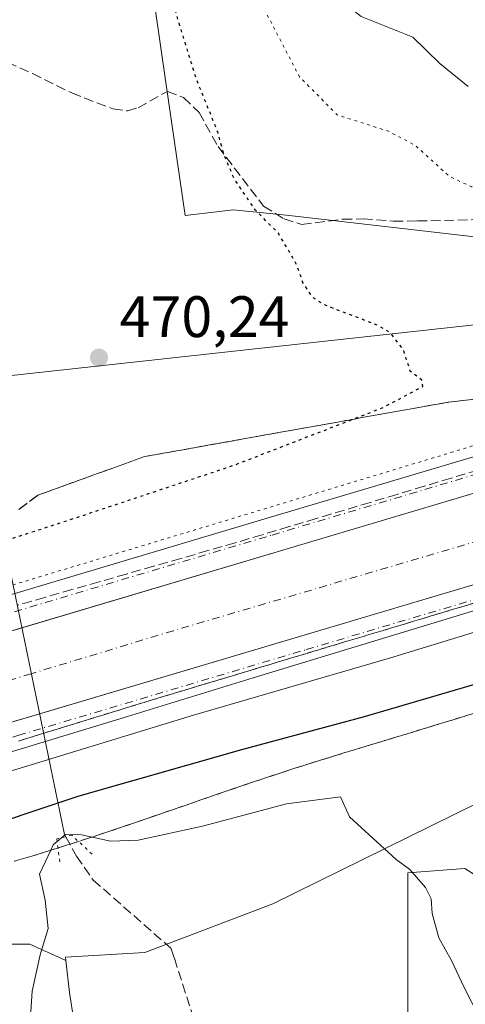
# Model space of a CAD drawing. Units: metres. Extents: x 614652 to 618114, y 4706244 to 4708614.
# Drawn here: x 615264 to 615341, y 4706878 to 4707047 of the extents above; entities that cross this region are included whole.
import ezdxf

# ---------------------------------------------------------------- set-up
doc = ezdxf.new("R2010")
doc.units = ezdxf.units.M
doc.header["$MEASUREMENT"] = 0
for name, pattern in [('DGN Style 3', [2.307223458686699, 1.648016756204785, -0.6592067024819142]), ('DGN Style 4', [2.6384748266838614, 1.318413404963828, -0.6592067024819142, 0.001648016756204785, -0.6592067024819142]), ('DGN Style 5', [1.1536117293433497, 0.4944050268614355, -0.6592067024819142])]:
    doc.linetypes.add(name, pattern=pattern)
for name, color, linetype, lineweight in [('Comarca CxS', 21, 'Continuous', 0), ('Comunidad Autónoma CxS', 142, 'Continuous', 0), ('Corriente artificial Cxs', 4, 'Continuous', 13), ('Corriente artificial eje', 142, 'DGN Style 4', 0), ('Corriente artificial lineal', 4, 'DGN Style 3', 13), ('Corriente natural lineal', 142, 'Continuous', 13), ('Cultivos herbáceos CxS', 92, 'Continuous', 0), ('Cultivos leñosos CxS', 92, 'Continuous', 0), ('Curva de nivel maestra', 30, 'Continuous', 30), ('Curva de nivel maestra depresión', 30, 'DGN Style 5', 30), ('Curva de nivel normal', 30, 'Continuous', 0), ('Curva de nivel normal depresión', 30, 'DGN Style 5', 0), ('Matorral CxS', 135, 'Continuous', 0), ('Municipio CxS', 4, 'Continuous', 0), ('Núcleo urbano CxS', 7, 'Continuous', 0), ('Pista pavimentada Cxs', 135, 'Continuous', 0), ('Pista pavimentada eje', 135, 'DGN Style 4', 0), ('Provincia CxS', 1, 'Continuous', 0), ('Puente lineal', 2, 'DGN Style 5', 0), ('Punto de cota en terreno', 7, 'Continuous', 0), ('Rótulo de punto de cota en terreno', 7, 'Continuous', 0), ('Senda', 7, 'DGN Style 3', 0), ('Suelo desnudo CxS', 253, 'Continuous', 0), ('Talud superficial', 30, 'DGN Style 3', 0)]:
    doc.layers.add(name, color=color, linetype=linetype, lineweight=lineweight)
doc.styles.add('Style-Arial', font='txt')

# ---------------------------------------------------------------- blocks, each defined once
blk = doc.blocks.new('*U7')
at = {"layer": 'Matorral CxS', "color": 135, "linetype": 'Continuous', "lineweight": 0}
blk.add_polyline3d([(615580.8076999999, 4707146.573899999, 487.1022999999987), (615559.9524999997, 4707120.490900001, 487.692200000005), (615526.0632999997, 4707090.496900001, 489.2704999999987), (615475.2301000003, 4707057.894500001, 487.9594999999972), (615427.0038999999, 4707038.3325, 485.7547999999952), (615398.3293000003, 4707034.4209, 484.9689999999973), (615372.2600999996, 4707020.0757, 481.5590999999986), (615345.9351000005, 4707008.931100001, 478.0326999999961), (615310.1753000002, 4707013.0393, 476.3108000000066), (615302.2008999997, 4707013.8069, 474.5825000000041), (615301.1042999999, 4707013.9123, 474.2459999999992), (615292.7912999997, 4707012.9663, 471.7053000000015), (615289.4972999999, 4707035.765699999, 474.3686000000016), (615281.1255000001, 4707093.7049, 475.1131000000024), (615284.1429000003, 4707117.990900001, 476.3368000000046), (615283.3683000002, 4707160.6139, 477.6223999999929), (615281.7267000005, 4707189.715299999, 478.6450000000041), (615280.2861000003, 4707215.2553, 479.0437999999995), (615272.2389000002, 4707265.9165, 479.4510000000009), (615280.2203000003, 4707294.1845, 480.6775999999954), (615291.4578999998, 4707317.434699999, 481.4829000000027), (615317.4808999998, 4707363.356899999, 482.7271999999939)], dxfattribs=at)
blk = doc.blocks.new('5PATER')
at = {"layer": 'Núcleo urbano CxS', "linetype": 'Continuous', "lineweight": 0}
h = blk.add_hatch(color=51, dxfattribs=at)
edge = h.paths.add_edge_path()
edge.add_ellipse((0, 0), major_axis=(-0.1095731443231308, -0.1110710700762829), ratio=0.9994222409660322, start_angle=0, end_angle=360)

msp = doc.modelspace()

# ---------------------------------------------------------------- linework, layer by layer
at = {"layer": 'Comarca CxS', "color": 21, "linetype": 'Continuous', "lineweight": 0}
msp.add_3dface([(618113.8400008846, 4706300.79998292), (614690.20000086, 4706243.559982919), (614652.1300008604, 4708556.849982895), (618074.6300008851, 4708614.099982894)], dxfattribs=at)
at = {"layer": 'Comunidad Autónoma CxS', "color": 142, "linetype": 'Continuous', "lineweight": 0}
msp.add_3dface([(618113.8400008846, 4706300.79998292), (614690.20000086, 4706243.559982919), (614652.1300008604, 4708556.849982895), (618074.6300008851, 4708614.099982894)], dxfattribs=at)
at = {"layer": 'Corriente artificial Cxs', "color": 4, "linetype": 'Continuous', "lineweight": 13}
for points in [[(615119.3277000004, 4706898.8453, 480.9416000000056), (615150.4545, 4706907.683499999, 481.2397999999957), (615184.1095000004, 4706917.949300001, 481.0247999999993), (615212.4677999998, 4706926.681600001, 481.0237999999954), (615218.8229, 4706928.638499999, 481.1521000000066), (615259.1454999996, 4706940.5977, 480.8396999999969), (615261.7580000004, 4706941.375299999, 480.8867000000028), (615308.5696999999, 4706955.308499999, 480.7213999999949), (615365.7520000003, 4706972.3202, 481.1861000000063), (615370.5307999998, 4706973.741900001, 481.0353999999934), (615393.2367000004, 4706980.496900001, 480.7807999999932), (615401.0559, 4706982.8682, 480.9615999999951), (615415.9327999996, 4706987.379699999, 481.0547999999981), (615450.8578000005, 4706997.971100001, 481.0280999999959), (615477.6917000003, 4707006.108700001, 480.9431999999942), (615519.8135000002, 4707018.4913, 480.9670000000042), (615585.2187000001, 4707038.176300001, 480.9262000000017)], [(615119.3277000004, 4706898.8453, 480.9416000000056), (615150.4545, 4706907.683499999, 481.2397999999957), (615184.1095000004, 4706917.949300001, 481.0247999999993), (615212.4677999998, 4706926.681600001, 481.0237999999954), (615218.8229, 4706928.638499999, 481.1521000000066), (615259.1454999996, 4706940.5977, 480.8396999999969), (615261.7580000004, 4706941.375299999, 480.8867000000028), (615308.5696999999, 4706955.308499999, 480.7213999999949), (615365.7520000003, 4706972.3202, 481.1861000000063), (615370.5307999998, 4706973.741900001, 481.0353999999934), (615393.2367000004, 4706980.496900001, 480.7807999999932), (615401.0559, 4706982.8682, 480.9615999999951), (615415.9327999996, 4706987.379699999, 481.0547999999981), (615450.8578000005, 4706997.971100001, 481.0280999999959), (615477.6917000003, 4707006.108700001, 480.9431999999942), (615519.8135000002, 4707018.4913, 480.9670000000042), (615585.2187000001, 4707038.176300001, 480.9262000000017)], [(615589.5667000003, 4707023.8203, 479.4799999999959), (615553.7810000004, 4707013.049799999, 479.5773999999947), (615524.0903000003, 4707004.113700001, 479.5981999999931), (615481.9836999997, 4706991.7357, 479.1931999999942), (615397.5519000003, 4706966.131100001, 479.2973000000056), (615372.9678999997, 4706958.817399999, 479.5917999999947), (615312.8479000004, 4706940.931700001, 479.1762000000017), (615265.3846000005, 4706926.804300001, 479.2173000000039), (615263.5451999997, 4706926.256800001, 479.1306999999942), (615263.4177000001, 4706926.218900001, 479.1270999999979), (615223.1628999999, 4706914.279899999, 479.5694999999978), (615188.5049000002, 4706903.6077, 479.4516000000004), (615154.6917000003, 4706893.2937, 479.7780000000057), (615123.0431000004, 4706884.3073, 479.7578999999969)], [(615589.5667000003, 4707023.8203, 479.4799999999959), (615553.7810000004, 4707013.049799999, 479.5773999999947), (615524.0903000003, 4707004.113700001, 479.5981999999931), (615481.9836999997, 4706991.7357, 479.1931999999942), (615397.5519000003, 4706966.131100001, 479.2973000000056), (615372.9678999997, 4706958.817399999, 479.5917999999947), (615312.8479000004, 4706940.931700001, 479.1762000000017), (615265.3846000005, 4706926.804300001, 479.2173000000039), (615263.5451999997, 4706926.256800001, 479.1306999999942), (615263.4177000001, 4706926.218900001, 479.1270999999979), (615223.1628999999, 4706914.279899999, 479.5694999999978), (615188.5049000002, 4706903.6077, 479.4516000000004), (615154.6917000003, 4706893.2937, 479.7780000000057), (615123.0431000004, 4706884.3073, 479.7578999999969)]]:
    msp.add_polyline3d(points, dxfattribs=at)
at = {"layer": 'Corriente artificial eje', "color": 142, "linetype": 'DGN Style 4', "lineweight": 0}
msp.add_polyline3d([(615604.6034000004, 4707035.446900001, 478.3117999999959), (615514.6448999997, 4707008.194700001, 477.8267000000051), (615417.5426000003, 4706978.5613, 477.8537000000069), (615361.7154000001, 4706962.6863, 478.2314999999944), (615290.8069000002, 4706941.784200001, 477.9021999999969), (615266.4040000001, 4706934.408199999, 478.1094000000012), (615197.1442999998, 4706913.4737, 477.939400000003), (615138.9358000001, 4706896.0112, 478.2856999999931)], dxfattribs=at)
at = {"layer": 'Corriente artificial lineal', "color": 4, "linetype": 'DGN Style 3', "lineweight": 13}
msp.add_polyline3d([(615272.3595000004, 4706906.4702, 472.3427999999985), (615274.1601, 4706903.110099999, 469.6402999999991), (615277.0500999996, 4706899.030099999, 467.9590000000026), (615290.4327999996, 4706887.2742, 467.7067999999999), (615290.9638999999, 4706885.637599999, 467.672900000005), (615295.0500999996, 4706872.880100001, 467.5360999999976)], dxfattribs=at)
at = {"layer": 'Corriente natural lineal', "color": 142, "linetype": 'Continuous', "lineweight": 13, "extrusion": (0.9086683141673904, 0.1960549434144416, 0.3686249503098687), "elevation": 1482064.896673967, "flags": 128}
msp.add_lwpolyline([(4471264.000046936, -587205.8434774913), (4471264.427994323, -587205.4714808194), (4471320.000582407, -587206.6028541564)], dxfattribs=at)
at = {"layer": 'Cultivos herbáceos CxS', "color": 92, "linetype": 'Continuous', "lineweight": 0}
for points in [[(615281.7267000005, 4707189.715299999, 478.6450000000041), (615283.3683000002, 4707160.6139, 477.6223999999929), (615284.1429000003, 4707117.990900001, 476.3368000000046), (615281.1255000001, 4707093.7049, 475.1131000000024), (615289.4972999999, 4707035.765699999, 474.3686000000016), (615292.7912999997, 4707012.9663, 471.7053000000015), (615301.1042999999, 4707013.9123, 474.2459999999992), (615302.2008999997, 4707013.8069, 474.5825000000041), (615310.1753000002, 4707013.0393, 476.3108000000066), (615345.9351000005, 4707008.931100001, 478.0326999999961), (615372.2600999996, 4707020.0757, 481.5590999999986), (615398.3293000003, 4707034.4209, 484.9689999999973), (615427.0038999999, 4707038.3325, 485.7547999999952), (615475.2301000003, 4707057.894500001, 487.9594999999972), (615526.0632999997, 4707090.496900001, 489.2704999999987), (615559.9524999997, 4707120.490900001, 487.692200000005), (615580.8076999999, 4707146.573899999, 487.1022999999987), (615614.6969, 4707154.397500001, 484.4401999999973), (615638.1583000004, 4707190.913899999, 486.647100000002), (615643.1107000001, 4707230.116900001, 491.3168000000006), (615670.1791000003, 4707259.005700001, 494.290599999993), (615699.4203000005, 4707273.072699999, 492.9556000000011)], [(615597.7285000002, 4707082.2739, 481.772299999997), (615574.7078, 4707082.2741, 483.6420999999973), (615556.9192000004, 4707082.274300001, 484.726800000004), (615546.4549000004, 4707078.0887, 485.7212), (615540.1765000002, 4707069.717499999, 485.8690000000061), (615534.9442999996, 4707054.021500001, 484.9475999999996), (615526.9303000001, 4707038.566099999, 483.5703000000067), (615503.5521, 4707034.140100001, 483.8595999999961), (615455.4177000001, 4707016.351299999, 482.4566999999952), (615433.4433000004, 4707011.1195, 481.956600000005), (615414.6080999998, 4707004.8413, 481.2819000000018), (615401.8866999998, 4707000.117699999, 480.5541999999987), (615372.7521000003, 4706997.5167, 478.4087), (615258.2443000004, 4706985.039100001, 471.8151000000071), (615258.2018999998, 4706985.3915, 471.8341999999975), (615255.2314999999, 4707010.1117, 472.3868999999977), (615249.3198999995, 4707034.7437, 474.4523999999947), (615249.2324999999, 4707036.511499999, 474.3701000000001), (615244.3393000001, 4707135.511299999, 475.9162999999971), (615247.3620999996, 4707188.4353, 478.064400000003)], [(615719.3290999997, 4707174.2349, 484.0412999999971), (615715.0592999998, 4707140.052300001, 480.1184000000067), (615687.6869000001, 4707119.186100001, 479.2897999999987), (615680.3863000004, 4707112.9253, 479.2957000000025), (615643.4238999998, 4707081.227299999, 480.975099999996), (615619.7027000004, 4707081.227499999, 480.502999999997), (615597.7285000002, 4707082.2739, 481.772299999997), (615574.7078, 4707082.2741, 483.6420999999973), (615556.9192000004, 4707082.274300001, 484.726800000004), (615546.4549000004, 4707078.0887, 485.7212), (615540.1765000002, 4707069.717499999, 485.8690000000061), (615534.9442999996, 4707054.021500001, 484.9475999999996), (615526.9303000001, 4707038.566099999, 483.5703000000067), (615503.5521, 4707034.140100001, 483.8595999999961), (615455.4177000001, 4707016.351299999, 482.4566999999952), (615433.4433000004, 4707011.1195, 481.956600000005), (615414.6080999998, 4707004.8413, 481.2819000000018), (615401.8866999998, 4707000.117699999, 480.5541999999987), (615372.7521000003, 4706997.5167, 478.4087), (615258.2443000004, 4706985.039100001, 471.8151000000071)], [(615283.3683000002, 4707160.6139, 477.6223999999929), (615284.1429000003, 4707117.990900001, 476.3368000000046), (615281.1255000001, 4707093.7049, 475.1131000000024), (615289.4972999999, 4707035.765699999, 474.3686000000016), (615292.7912999997, 4707012.9663, 471.7053000000015), (615301.1042999999, 4707013.9123, 474.2459999999992), (615302.2008999997, 4707013.8069, 474.5825000000041), (615310.1753000002, 4707013.0393, 476.3108000000066), (615345.9351000005, 4707008.931100001, 478.0326999999961), (615372.2600999996, 4707020.0757, 481.5590999999986), (615398.3293000003, 4707034.4209, 484.9689999999973), (615427.0038999999, 4707038.3325, 485.7547999999952), (615475.2301000003, 4707057.894500001, 487.9594999999972), (615526.0632999997, 4707090.496900001, 489.2704999999987), (615559.9524999997, 4707120.490900001, 487.692200000005), (615580.8076999999, 4707146.573899999, 487.1022999999987)]]:
    msp.add_polyline3d(points, dxfattribs=at)
at = {"layer": 'Cultivos leñosos CxS', "color": 92, "linetype": 'Continuous', "lineweight": 0}
for points in [[(615469.0201000003, 4706966.1239, 478.3745000000054), (615373.7975000005, 4706927.407500001, 474.0262999999978), (615307.8740999997, 4706894.969500001, 468.2213000000047), (615285.8997, 4706886.598300001, 467.8708999999944), (615272.2666999997, 4706885.8411, 469.5896999999969), (615272.3346999995, 4706885.262900001, 469.4936000000016)], [(615146.7889, 4706726.504100001, 466.5798999999971), (615152.6457000002, 4706741.972100001, 467.3255000000063), (615166.0745000001, 4706759.5953, 467.8524999999936), (615180.7710999995, 4706761.039100001, 466.7660000000033), (615205.8063000003, 4706775.5755, 466.0632999999943), (615217.1127000004, 4706792.5349, 466.6152000000002), (615238.0856999997, 4706796.949899999, 466.0271999999969), (615267.2056999998, 4706802.353700001, 465.8070000000008), (615276.1794999996, 4706805.014900001, 465.6095999999961), (615275.9265000002, 4706813.118100001, 466.2360000000045), (615275.9265000002, 4706821.5867, 466.7850999999937), (615275.9266999997, 4706831.896299999, 467.6276000000071), (615277.8378999997, 4706837.417300001, 467.983699999997), (615279.2407000001, 4706841.469500001, 467.7942000000039), (615277.0317000002, 4706858.7751, 468.286500000002), (615274.4545, 4706870.189300001, 468.663400000005), (615272.9819, 4706879.762499999, 468.7988000000041), (615272.3346999995, 4706885.262900001, 469.4936000000016), (615272.2666999997, 4706885.8411, 469.5896999999969), (615285.8997, 4706886.598300001, 467.8708999999944), (615307.8740999997, 4706894.969500001, 468.2213000000047), (615373.7975000005, 4706927.407500001, 474.0262999999978)], [(615349.8032999998, 4706895.3223, 471.9879999999976), (615340.7717000004, 4706901.004899999, 471.4336999999941), (615330.9830999998, 4706900.251300001, 470.1490999999951), (615330.9829000002, 4706886.214299999, 469.0282000000007), (615330.9826999997, 4706872.485300001, 468.5154999999941), (615332.5976999998, 4706858.756100001, 467.6101999999955), (615339.8657000001, 4706840.9893, 467.5350000000035), (615343.0957000004, 4706819.1843, 466.5188000000053)], [(615349.8032999998, 4706895.3223, 471.9879999999976), (615340.7717000004, 4706901.004899999, 471.4336999999941), (615330.9830999998, 4706900.251300001, 470.1490999999951), (615330.9829000002, 4706886.214299999, 469.0282000000007), (615330.9826999997, 4706872.485300001, 468.5154999999941), (615332.5976999998, 4706858.756100001, 467.6101999999955), (615339.8657000001, 4706840.9893, 467.5350000000035), (615343.0957000004, 4706819.1843, 466.5188000000053)], [(615272.3346999995, 4706885.262900001, 469.4936000000016), (615272.9819, 4706879.762499999, 468.7988000000041), (615274.4545, 4706870.189300001, 468.663400000005), (615277.0317000002, 4706858.7751, 468.286500000002), (615279.2407000001, 4706841.469500001, 467.7942000000039), (615277.8378999997, 4706837.417300001, 467.983699999997), (615275.9266999997, 4706831.896299999, 467.6276000000071), (615275.9265000002, 4706821.5867, 466.7850999999937), (615275.9265000002, 4706813.118100001, 466.2360000000045), (615276.1794999996, 4706805.014900001, 465.6095999999961), (615267.2056999998, 4706802.353700001, 465.8070000000008), (615238.0856999997, 4706796.949899999, 466.0271999999969), (615217.1127000004, 4706792.5349, 466.6152000000002), (615205.8063000003, 4706775.5755, 466.0632999999943), (615180.7710999995, 4706761.039100001, 466.7660000000033), (615166.0745000001, 4706759.5953, 467.8524999999936), (615152.6457000002, 4706741.972100001, 467.3255000000063), (615146.7889, 4706726.504100001, 466.5798999999971)]]:
    msp.add_polyline3d(points, dxfattribs=at)
at = {"layer": 'Curva de nivel maestra', "color": 30, "linetype": 'Continuous', "lineweight": 30, "elevation": 475, "flags": 128}
msp.add_lwpolyline([(615353.75, 4706935.870100001), (615323.54, 4706926.9901), (615302.4800000006, 4706921.360099999), (615274.5499999998, 4706913.4001), (615254.1399999997, 4706906.590100001), (615228.4400000004, 4706896.840100001), (615223.2429999998, 4706894.5781), (615213.6900000004, 4706890.420100001), (615205.6399999997, 4706887.3201), (615201.2599999999, 4706886.020099999), (615202.5, 4706885.5001), (615209.2699999996, 4706884.050100001), (615207.8300000001, 4706878.6501), (615209.0199999996, 4706872.800100001)], dxfattribs=at)
at = {"layer": 'Curva de nivel maestra depresión', "color": 30, "linetype": 'DGN Style 5', "lineweight": 30, "elevation": 475, "flags": 128}
msp.add_lwpolyline([(615250.7999999998, 4706955.120100001), (615255.4654000001, 4706956.0165), (615262.25, 4706957.3201), (615275.25, 4706961.540100001), (615301.25, 4706970.1801), (615321.5379999997, 4706978.017000001), (615326.6200000001, 4706979.9801), (615333.5599999996, 4706983.640100001), (615333.4299999997, 4706984.720100001), (615331.4299999997, 4706986.270099999), (615330.2599999999, 4706989.950099999), (615328.1100000005, 4706992.780099999), (615325.9299999997, 4706994.100099999), (615316.5700000003, 4706997.6801), (615314.6600000003, 4706998.9301), (615313.0099999999, 4707001.450099999), (615311.9900000002, 4707004.460100001), (615308.7999999998, 4707009.920100001), (615304.8200000003, 4707013.920100001), (615301.2000000002, 4707019.300100001), (615299.4199999999, 4707023.5701), (615298.3899999997, 4707027.3201), (615294.6799999997, 4707036.4901), (615290.7400000002, 4707049.340100001), (615288.1500000004, 4707055.460100001), (615286.1299999999, 4707057.9101), (615285.1799999997, 4707060.9901), (615285.4000000004, 4707068.880100001), (615285.1200000001, 4707085.220100001), (615282.9100000003, 4707092.6801), (615280.6200000001, 4707096.9801), (615280.0800000001, 4707100.770099999), (615281.2800000003, 4707106.940099999), (615281.1500000004, 4707109.100099999), (615275.1799999997, 4707108.300100001), (615273.1500000004, 4707108.6501), (615269, 4707111.280099999), (615262.5499999998, 4707119.720100001), (615257.1500000004, 4707130.9101), (615253.6299999999, 4707136.5001), (615251.1399999997, 4707138.420100001), (615244.2400000002, 4707128.7401), (615240.8899999997, 4707120.4301), (615239.1299999999, 4707117.040100001), (615237.0300000003, 4707116.460100001), (615233.4100000003, 4707116.8201), (615230.7300000006, 4707115.860099999), (615229.8499999996, 4707114.210100001), (615230.2000000002, 4707111.210100001), (615230.1799999997, 4707105.1501), (615229.1699999999, 4707098.5101), (615229.6399999997, 4707094.140100001), (615231.54, 4707088.640100001), (615234.7199999997, 4707076.8301), (615240.2800000003, 4707065.380100001), (615242.6399999997, 4707059.360099999), (615243.0199999996, 4707053.850099999), (615242.4400000004, 4707047.9101), (615244.9500000002, 4707041.2401), (615246.9699999997, 4707032.0801), (615246.3399999999, 4707025.840100001), (615245.2199999997, 4707022.640100001), (615240.0700000003, 4707013.420100001), (615237.9299999997, 4707008.7601), (615237.7699999996, 4707006.2501), (615238.6399999997, 4707003.640100001), (615238.9400000004, 4707000.2401), (615239.54, 4706997.9101), (615238.5899999999, 4706995.2401), (615234.3600000005, 4706990.0801), (615232.9000000004, 4706978.9801), (615232.7000000002, 4706970.520099999), (615233.3799999999, 4706967.050100001), (615234.4199999999, 4706965.7601), (615239.9600000001, 4706962.270099999), (615243.1299999999, 4706960.840100001), (615244.9600000001, 4706958.290100001), (615245.8200000003, 4706956.0101), (615250.7999999998, 4706955.120100001)], dxfattribs=at)
at = {"layer": 'Curva de nivel normal', "color": 30, "linetype": 'Continuous', "lineweight": 0, "flags": 128}
for points, elevation in [([(615341.3600000005, 4707035.0601), (615336.5199999996, 4707039.0101), (615331.8700000001, 4707043.540100001), (615322.9900000002, 4707047.0701), (615317.6500000004, 4707051.420100001), (615315.9900000002, 4707056.600099999), (615315.8600000005, 4707069.0001), (615315.8099999996, 4707080.360099999), (615317.3499999996, 4707091.360099999), (615317.4199999999, 4707097.540100001), (615316.4100000003, 4707101.100099999), (615316.4800000006, 4707105.3301), (615316.9400000004, 4707110.9301), (615315.1399999997, 4707115.9001), (615312.8200000003, 4707123.4001), (615310.9800000006, 4707125.6801), (615309.6500000004, 4707126.460100001), (615310.2800000003, 4707129.640100001), (615309.5599999996, 4707132.390100001), (615307.9199999999, 4707134.7601), (615306.8700000001, 4707138.0101), (615306.0899999999, 4707143.190099999)], 485), ([(615133.7599999999, 4706857.540100001), (615141.0599999996, 4706854.5001), (615144.7000000002, 4706853.840100001), (615147.8600000005, 4706854.110099999), (615153.5599999996, 4706857.1601), (615162.1399999997, 4706864.630100001), (615166.9400000004, 4706868.2501), (615170.3399999999, 4706871.790100001), (615174.4699999997, 4706876.600099999), (615176.3700000001, 4706885.5701), (615178.0099999999, 4706889.780099999), (615182.6600000003, 4706892.520099999), (615193.6728999997, 4706896.237299999), (615197.7400000002, 4706897.610099999), (615220.8399999999, 4706904.460100001), (615253.9699999997, 4706915.040100001), (615294.2599999999, 4706927.300100001), (615327.8899999997, 4706937.090100001), (615370.4600000001, 4706950.0801)], 480), ([(615343.4299999997, 4706875.220100001), (615340.6200000001, 4706880.7401), (615338.4800000006, 4706885.270099999), (615336.3300000001, 4706889.120100001), (615335.2000000002, 4706893.3201), (615335.0300000003, 4706895.8201), (615334.0499999998, 4706897.7501), (615331.3600000005, 4706900.840100001), (615329.0099999999, 4706902.5801), (615320.9800000006, 4706909.860099999), (615319.4500000002, 4706913.290100001), (615310.2000000002, 4706912.120100001), (615295.8099999996, 4706908.300100001), (615284.7300000006, 4706905.9001), (615280.0199999996, 4706905.7301), (615276.8498999998, 4706906.416200001), (615275.0300000003, 4706906.8101), (615272.2999999998, 4706906.860099999), (615270.1699999999, 4706905.0601), (615269.7400000002, 4706904.1395), (615267.8300000001, 4706900.050100001), (615268.7999999998, 4706895.5801), (615269.2800000003, 4706890.7301), (615267.9299999997, 4706886.200099999), (615266.5800000001, 4706880.0101), (615266.1600000003, 4706873.770099999)], 470)]:
    msp.add_lwpolyline(points, dxfattribs=dict(at, elevation=elevation))
at = {"layer": 'Curva de nivel normal depresión', "color": 30, "linetype": 'DGN Style 5', "lineweight": 0, "elevation": 480, "flags": 128}
msp.add_lwpolyline([(615233.2588000001, 4707270.282199999), (615232.9400000004, 4707268.5701), (615233.3600000005, 4707261.200099999), (615233.04, 4707257.110099999), (615232.3099999996, 4707251.6801), (615230.4500000002, 4707244.620100001), (615230.2199999997, 4707237.020099999), (615231, 4707230.600099999), (615232.0999999996, 4707226.7301), (615232.5099999999, 4707221.110099999), (615233.5099999999, 4707212.860099999), (615233.1699999999, 4707207.460100001), (615233.6600000003, 4707202.7401), (615234.5499999998, 4707199.620100001), (615233.3300000001, 4707196.2301), (615233.0700000003, 4707194.020099999), (615233.6900000004, 4707192.030099999), (615233.6200000001, 4707187.880100001), (615232.5199999996, 4707182.380100001), (615231.6200000001, 4707175.100099999), (615230.3399999999, 4707171.5801), (615229.1799999997, 4707166.610099999), (615228.0499999998, 4707157.2401), (615227.1399999997, 4707151.9101), (615226.2400000002, 4707146.040100001), (615222.54, 4707134.340100001), (615221, 4707127.6801), (615220.3499999996, 4707121.9001), (615218.9400000004, 4707115.620100001), (615219.2400000002, 4707108.800100001), (615219.3899999997, 4707103.8301), (615220.7699999996, 4707098.870100001), (615223.6399999997, 4707092.7401), (615225.1399999997, 4707085.1501), (615227.5300000003, 4707076.840100001), (615229.4000000004, 4707071.5801), (615229.2199999997, 4707066.2401), (615226.5, 4707062.2401), (615224.9500000002, 4707059.9101), (615223.2000000002, 4707057.630100001), (615222.0099999999, 4707054.450099999), (615222.9199999999, 4707051.2401), (615223.9299999997, 4707046.2301), (615225.3499999996, 4707042.2401), (615227.2999999998, 4707039.9101), (615227.6500000004, 4707037.5801), (615225.9199999999, 4707033.5801), (615222.5300000003, 4707028.5601), (615220.9400000004, 4707025.8201), (615218.7400000002, 4707023.700099999), (615215.1900000004, 4707021.9301), (615213.2599999999, 4707020.030099999), (615212.5499999998, 4707017.390100001), (615212.5800000001, 4707015.7601), (615211, 4707012.7601), (615210.4800000006, 4707005.9801), (615210.8200000003, 4707001.860099999), (615210.0499999998, 4706998.640100001), (615210.3600000005, 4706996.120100001), (615211.4100000003, 4706994.540100001), (615210.5599999996, 4706992.8201), (615205.8899999997, 4706989.630100001), (615196.7800000003, 4706985.6501), (615189.5599999996, 4706983.100099999), (615186.2800000003, 4706978.3101), (615182.0300000003, 4706973.860099999), (615173.0199999996, 4706967.6501), (615163.3399999999, 4706960.380100001), (615157.6900000004, 4706955.120100001), (615155.0099999999, 4706951.050100001), (615152.7999999998, 4706944.5801), (615152.0499999998, 4706939.920100001), (615151.2800000003, 4706935.880100001), (615151.0599999996, 4706931.8301), (615152.4500000002, 4706927.890100001), (615154.1399999997, 4706923.460100001), (615152.9400000004, 4706919.710100001), (615168.3114, 4706923.069800001), (615176.6399999997, 4706924.890100001), (615259.5300000003, 4706948.5101), (615338.8099999996, 4706972.450099999), (615371.1299999999, 4706982.4101), (615383.9483000003, 4706986.066400001), (615398.1600000003, 4706990.120100001), (615408.75, 4706993.8101), (615411.7300000006, 4706995.7401), (615411.9500000002, 4706996.7601), (615410.2599999999, 4706997.220100001), (615405.3700000001, 4706998.030099999), (615401.1100000005, 4706999.690099999), (615397.2199999997, 4707000.880100001), (615393.4800000006, 4707002.290100001), (615389.0999999996, 4707003.450099999), (615384.2599999999, 4707005.670100001), (615379.0099999999, 4707009.4001), (615375.5899999999, 4707011.6601), (615374.0199999996, 4707013.6801), (615367.1200000001, 4707015.120100001), (615362.1900000004, 4707016.7301), (615357.3600000005, 4707016.3101), (615353.4000000004, 4707015.200099999), (615350.75, 4707015.6801), (615347.5499999998, 4707016.9901), (615341.9800000006, 4707017.850099999), (615338.1500000004, 4707019.6601), (615332.2400000002, 4707025.030099999), (615327.6699999999, 4707027.4101), (615318.9000000004, 4707030.200099999), (615312.4400000004, 4707036.7301), (615306.5999999996, 4707047.880100001), (615303.4500000002, 4707058.9001), (615301.2699999996, 4707078.190099999), (615300.2199999997, 4707086.370100001), (615299.5999999996, 4707092.8101), (615297.8099999996, 4707099.940099999), (615296.79, 4707107.4801), (615297.04, 4707115.460100001), (615296.8200000003, 4707121.440099999), (615295.9100000003, 4707125.530099999), (615294.4400000004, 4707128.450099999), (615293.0099999999, 4707133.200099999), (615293.4500000002, 4707138.5101), (615292.8499999996, 4707144.5001), (615290.2999999998, 4707153.040100001), (615288.2199999997, 4707163.970100001), (615287.0999999996, 4707177.840100001), (615286.2999999998, 4707184.720100001), (615286.5800000001, 4707189.1601), (615286.4199999999, 4707192.4301), (615286.4900000002, 4707198.2501), (615285.6699999999, 4707208.1501), (615283.5499999998, 4707218.2301), (615282.3300000001, 4707221.850099999), (615280.8300000001, 4707224.700099999), (615279.5199999996, 4707231.8201), (615279.6699999999, 4707239.2601), (615278.7999999998, 4707245.700099999), (615274.5999999996, 4707260.5701), (615275.2000000002, 4707265.9001), (615274.9100000003, 4707271.270099999), (615275.25, 4707275.090100001), (615276.75, 4707283.040100001), (615282.6299999999, 4707295.700099999), (615293.1399999997, 4707321.8301), (615289.75, 4707316.5601), (615280.7699999996, 4707298.470100001), (615277.8799999999, 4707293.0101), (615275.1600000003, 4707289.7401), (615272.2699999996, 4707289.380100001), (615269.2199999997, 4707290.460100001), (615265.2800000003, 4707291.1601), (615258.1600000003, 4707291.9001), (615254.5700000003, 4707292.9101), (615251.6699999999, 4707291.850099999), (615250.9000000004, 4707292.140100001), (615251.5800000001, 4707293.620100001), (615250.8399999999, 4707294.4101), (615247.0700000003, 4707295.2601), (615242.6100000005, 4707295.3301), (615239.0099999999, 4707295.7501), (615235.4699999997, 4707294.800100001), (615233.4699999997, 4707292.130100001), (615233.3200000003, 4707289.420100001), (615233.8300000001, 4707285.4801), (615233.2800000003, 4707280.520099999), (615233.7954000002, 4707279.0305)], dxfattribs=at)
at = {"layer": 'Matorral CxS', "color": 135, "linetype": 'Continuous', "lineweight": 0}
for points in [[(615281.7267000005, 4707189.715299999, 478.6450000000041), (615283.3683000002, 4707160.6139, 477.6223999999929), (615284.1429000003, 4707117.990900001, 476.3368000000046), (615281.1255000001, 4707093.7049, 475.1131000000024), (615289.4972999999, 4707035.765699999, 474.3686000000016), (615292.7912999997, 4707012.9663, 471.7053000000015), (615301.1042999999, 4707013.9123, 474.2459999999992), (615302.2008999997, 4707013.8069, 474.5825000000041), (615310.1753000002, 4707013.0393, 476.3108000000066), (615345.9351000005, 4707008.931100001, 478.0326999999961), (615372.2600999996, 4707020.0757, 481.5590999999986), (615398.3293000003, 4707034.4209, 484.9689999999973), (615427.0038999999, 4707038.3325, 485.7547999999952), (615475.2301000003, 4707057.894500001, 487.9594999999972), (615526.0632999997, 4707090.496900001, 489.2704999999987), (615559.9524999997, 4707120.490900001, 487.692200000005), (615580.8076999999, 4707146.573899999, 487.1022999999987), (615614.6969, 4707154.397500001, 484.4401999999973), (615638.1583000004, 4707190.913899999, 486.647100000002), (615643.1107000001, 4707230.116900001, 491.3168000000006), (615670.1791000003, 4707259.005700001, 494.290599999993), (615699.4203000005, 4707273.072699999, 492.9556000000011)], [(615343.0957000004, 4706819.1843, 466.5188000000053), (615339.8657000001, 4706840.9893, 467.5350000000035), (615332.5976999998, 4706858.756100001, 467.6101999999955), (615330.9826999997, 4706872.485300001, 468.5154999999941), (615330.9829000002, 4706886.214299999, 469.0282000000007), (615330.9830999998, 4706900.251300001, 470.1490999999951), (615340.7717000004, 4706901.004899999, 471.4336999999941), (615349.8032999998, 4706895.3223, 471.9879999999976)], [(615349.8032999998, 4706895.3223, 471.9879999999976), (615340.7717000004, 4706901.004899999, 471.4336999999941), (615330.9830999998, 4706900.251300001, 470.1490999999951), (615330.9829000002, 4706886.214299999, 469.0282000000007), (615330.9826999997, 4706872.485300001, 468.5154999999941), (615332.5976999998, 4706858.756100001, 467.6101999999955), (615339.8657000001, 4706840.9893, 467.5350000000035), (615343.0957000004, 4706819.1843, 466.5188000000053)], [(615272.3346999995, 4706885.262900001, 469.4936000000016), (615266.1879000004, 4706888.028899999, 470.6429999999964), (615249.7138999999, 4706888.029100001, 471.8809000000037), (615238.5115999999, 4706885.393300001, 472.6100000000006), (615218.7427000003, 4706882.0985, 473.7451000000001), (615208.8581999998, 4706875.509099999, 475.0458000000072), (615198.3147999998, 4706870.237299999, 475.4214000000065), (615192.3838999998, 4706866.283500001, 475.9008999999933), (615192.3838999998, 4706853.763300001, 476.007700000002), (615192.3837000001, 4706845.855699999, 475.7510000000038), (615192.3837000001, 4706840.583900001, 474.8775000000023), (615192.0395000001, 4706835.422300001, 473.7926000000007), (615188.3904999997, 4706834.299500001, 473.9885999999969)], [(615208.8581999998, 4706875.509099999, 475.0458000000072), (615218.7427000003, 4706882.0985, 473.7451000000001), (615238.5115999999, 4706885.393300001, 472.6100000000006), (615249.7138999999, 4706888.029100001, 471.8809000000037), (615266.1879000004, 4706888.028899999, 470.6429999999964), (615272.3346999995, 4706885.262900001, 469.4936000000016), (615272.9819, 4706879.762499999, 468.7988000000041), (615274.4545, 4706870.189300001, 468.663400000005)], [(615272.3346999995, 4706885.262900001, 469.4936000000016), (615272.9819, 4706879.762499999, 468.7988000000041), (615274.4545, 4706870.189300001, 468.663400000005), (615277.0317000002, 4706858.7751, 468.286500000002), (615279.2407000001, 4706841.469500001, 467.7942000000039), (615277.8378999997, 4706837.417300001, 467.983699999997), (615275.9266999997, 4706831.896299999, 467.6276000000071), (615275.9265000002, 4706821.5867, 466.7850999999937), (615275.9265000002, 4706813.118100001, 466.2360000000045), (615276.1794999996, 4706805.014900001, 465.6095999999961), (615267.2056999998, 4706802.353700001, 465.8070000000008), (615238.0856999997, 4706796.949899999, 466.0271999999969), (615217.1127000004, 4706792.5349, 466.6152000000002), (615205.8063000003, 4706775.5755, 466.0632999999943), (615180.7710999995, 4706761.039100001, 466.7660000000033), (615166.0745000001, 4706759.5953, 467.8524999999936), (615152.6457000002, 4706741.972100001, 467.3255000000063), (615146.7889, 4706726.504100001, 466.5798999999971)]]:
    msp.add_polyline3d(points, dxfattribs=at)
at = {"layer": 'Municipio CxS', "color": 4, "linetype": 'Continuous', "lineweight": 0}
msp.add_3dface([(618113.8400008846, 4706300.79998292), (614690.20000086, 4706243.559982919), (614652.1300008604, 4708556.849982895), (618074.6300008851, 4708614.099982894)], dxfattribs=at)
at = {"layer": 'Pista pavimentada Cxs', "color": 135, "linetype": 'Continuous', "lineweight": 0}
for points in [[(615117.8415000001, 4706904.660300001, 481.1367000000028), (615148.7594999997, 4706913.4395, 481.0325000000012), (615182.3513000002, 4706923.685900001, 480.7863999999972), (615217.0869000005, 4706934.381899999, 480.6613000000071), (615257.4367000004, 4706946.349300001, 480.5007999999943), (615306.8585000001, 4706961.0593, 480.5939999999973), (615391.5105, 4706986.2433, 480.7995999999985), (615475.9751000004, 4707011.857899999, 481.0558000000019), (615518.1029000003, 4707024.2421, 481.0975000000035), (615583.4795000004, 4707043.9187, 481.3234999999986)], [(615117.8415000001, 4706904.660300001, 481.1367000000028), (615148.7594999997, 4706913.4395, 481.0325000000012), (615182.3513000002, 4706923.685900001, 480.7863999999972), (615217.0869000005, 4706934.381899999, 480.6613000000071), (615257.4367000004, 4706946.349300001, 480.5007999999943), (615306.8585000001, 4706961.0593, 480.5939999999973), (615391.5105, 4706986.2433, 480.7995999999985), (615475.9751000004, 4707011.857899999, 481.0558000000019), (615518.1029000003, 4707024.2421, 481.0975000000035), (615583.4795000004, 4707043.9187, 481.3234999999986)], [(615585.2187000001, 4707038.176300001, 480.9771999999939), (615519.8135000002, 4707018.4913, 480.9187999999995), (615477.6917000003, 4707006.108700001, 480.8224999999948), (615393.2367000004, 4706980.496900001, 480.709600000002), (615308.5696999999, 4706955.308499999, 480.6628999999957), (615259.1454999996, 4706940.5977, 480.7311000000045), (615218.8229, 4706928.638499999, 481.0565000000061), (615184.1095000004, 4706917.949300001, 481.0700999999972), (615150.4545, 4706907.683499999, 481.059500000003), (615119.3277000004, 4706898.8453, 480.9943999999959)], [(615585.2187000001, 4707038.176300001, 480.9771999999939), (615519.8135000002, 4707018.4913, 480.9187999999995), (615477.6917000003, 4707006.108700001, 480.8224999999948), (615393.2367000004, 4706980.496900001, 480.709600000002), (615308.5696999999, 4706955.308499999, 480.6628999999957), (615259.1454999996, 4706940.5977, 480.7311000000045), (615218.8229, 4706928.638499999, 481.0565000000061), (615184.1095000004, 4706917.949300001, 481.0700999999972), (615150.4545, 4706907.683499999, 481.059500000003), (615119.3277000004, 4706898.8453, 480.9943999999959)], [(615613.7323000003, 4707025.144900001, 482.0434999999998), (615555.2345000004, 4707009.101299999, 481.0657000000065), (615517.7059000004, 4706997.4727, 481.1778000000049), (615451.1376999998, 4706977.621300001, 481.1926999999997), (615422.0305000005, 4706969.021500001, 481.1128999999929), (615369.3923000004, 4706953.415100001, 480.9670000000042), (615304.4550999999, 4706933.709100001, 480.8019999999961), (615282.8923000004, 4706927.094699999, 480.8059000000067), (615225.8879000006, 4706909.7687, 481.0580999999948), (615195.5765000005, 4706900.238299999, 480.8380000000034), (615173.9994999999, 4706893.884500001, 481.0445999999939), (615152.4682999998, 4706887.2797, 481.1750999999931), (615135.0482999999, 4706881.8277, 481.0666000000056)], [(615613.7323000003, 4707025.144900001, 482.0434999999998), (615555.2345000004, 4707009.101299999, 481.0657000000065), (615517.7059000004, 4706997.4727, 481.1778000000049), (615451.1376999998, 4706977.621300001, 481.1926999999997), (615422.0305000005, 4706969.021500001, 481.1128999999929), (615369.3923000004, 4706953.415100001, 480.9670000000042), (615304.4550999999, 4706933.709100001, 480.8019999999961), (615282.8923000004, 4706927.094699999, 480.8059000000067), (615225.8879000006, 4706909.7687, 481.0580999999948), (615195.5765000005, 4706900.238299999, 480.8380000000034), (615173.9994999999, 4706893.884500001, 481.0445999999939), (615152.4682999998, 4706887.2797, 481.1750999999931), (615135.0482999999, 4706881.8277, 481.0666000000056)], [(615123.0431000004, 4706884.3073, 480.311400000006), (615154.6917000003, 4706893.2937, 480.5828000000038), (615188.5049000002, 4706903.6077, 480.4256000000024), (615223.1628999999, 4706914.279899999, 480.276199999993), (615263.4177000001, 4706926.218900001, 480.266499999998), (615312.8479000004, 4706940.931700001, 480.2017000000051), (615397.5519000003, 4706966.131100001, 480.3959000000032), (615481.9836999997, 4706991.7357, 480.4331999999995), (615524.0903000003, 4707004.113700001, 480.3601999999955), (615589.5667000003, 4707023.8203, 480.3246000000072)], [(615123.0431000004, 4706884.3073, 480.311400000006), (615154.6917000003, 4706893.2937, 480.5828000000038), (615188.5049000002, 4706903.6077, 480.4256000000024), (615223.1628999999, 4706914.279899999, 480.276199999993), (615263.4177000001, 4706926.218900001, 480.266499999998), (615312.8479000004, 4706940.931700001, 480.2017000000051), (615397.5519000003, 4706966.131100001, 480.3959000000032), (615481.9836999997, 4706991.7357, 480.4331999999995), (615524.0903000003, 4707004.113700001, 480.3601999999955), (615589.5667000003, 4707023.8203, 480.3246000000072)]]:
    msp.add_polyline3d(points, dxfattribs=at)
at = {"layer": 'Pista pavimentada eje', "color": 135, "linetype": 'DGN Style 4', "lineweight": 0}
for points in [[(615118.5844999999, 4706901.752699999, 481.0555000000023), (615149.6070999998, 4706910.5615, 481.093200000003), (615183.2304999996, 4706920.817700001, 481.0763000000007), (615217.9549000004, 4706931.510299999, 481.1322999999975), (615258.2911, 4706943.4735, 480.9646000000066), (615307.7141000004, 4706958.183900001, 480.9707999999956), (615392.3734999998, 4706983.370100001, 481.0864000000002), (615476.8334999997, 4707008.983300001, 481.1373000000021), (615518.9581000004, 4707021.366699999, 481.0467000000062), (615584.3491000002, 4707041.047499999, 481.2051999999967)], [(615123.6624999996, 4706881.884299999, 481.1057000000001), (615155.3979000002, 4706890.895300001, 481.0895000000019), (615189.2374999998, 4706901.217499999, 480.9709000000003), (615223.8860999999, 4706911.886700001, 481.1065999999992), (615264.1297000004, 4706923.8225, 480.7743000000046), (615313.5608999999, 4706938.535499999, 480.8004999999976), (615398.2710999995, 4706963.7367, 480.9349999999977), (615482.6990999999, 4706989.340100001, 480.8968000000023), (615524.8031000001, 4707001.717499999, 481.0731999999989), (615590.2915000003, 4707021.4275, 480.9916999999987)]]:
    msp.add_polyline3d(points, dxfattribs=at)
at = {"layer": 'Provincia CxS', "color": 1, "linetype": 'Continuous', "lineweight": 0}
msp.add_3dface([(618113.8400008846, 4706300.79998292), (614690.20000086, 4706243.559982919), (614652.1300008604, 4708556.849982895), (618074.6300008851, 4708614.099982894)], dxfattribs=at)
at = {"layer": 'Puente lineal', "color": 2, "linetype": 'DGN Style 5', "lineweight": 0}
msp.add_polyline3d([(615276.8300999999, 4706903.470100001, 469.8953000000038), (615273.3901000004, 4706906.710100001, 471.2624999999971), (615270.7701000003, 4706906.100099999, 471.4051000000036), (615271.3701, 4706901.860099999, 469.0982999999979)], dxfattribs=at)
at = {"layer": 'Senda', "color": 7, "linetype": 'DGN Style 3', "lineweight": 0}
msp.add_polyline3d([(615258.2078999998, 4707039.5485, 472.1609000000026), (615262.3391000004, 4707039.2141, 472.3830000000017), (615266.6201, 4707037.290100001, 472.7890000000043), (615273.3601000002, 4707033.970100001, 473.7948000000034), (615280.4001000002, 4707031.220100001, 474.1088000000018), (615282.8901000004, 4707030.9001, 474.0320000000065), (615284.7500999998, 4707031.420100001, 474.4939000000013), (615289.7600999996, 4707034.245100001, 475.6824000000051), (615292.5401, 4707033.200099999, 476.4343999999983), (615295.1901000004, 4707030.610099999, 476.5311999999976), (615298.4501, 4707024.8101, 476.5507999999973), (615306.2701000003, 4707014.540100001, 476.497000000003), (615309.7801000001, 4707012.390100001, 476.7191000000021), (615312.8501000004, 4707011.4001, 477.4628999999986), (615319.8400999998, 4707012.340100001, 477.1971000000049), (615323.3300999999, 4707012.370100001, 477.0936999999976), (615328.5800999999, 4707011.9801, 477.4734000000026), (615332.6601, 4707012.020099999, 478.3197999999975), (615344.7500999998, 4707012.280099999, 479.3557000000001), (615353.2100999998, 4707011.920100001, 480.048299999995), (615366.7043000003, 4707015.774300001, 480.5065999999933), (615372.5253, 4707018.949300001, 481.2118000000046), (615383.1085000001, 4707024.770099999, 482.4174999999959)], dxfattribs=at)
at = {"layer": 'Suelo desnudo CxS', "color": 253, "linetype": 'Continuous', "lineweight": 0}
for points in [[(615719.3290999997, 4707174.2349, 484.0412999999971), (615715.0592999998, 4707140.052300001, 480.1184000000067), (615687.6869000001, 4707119.186100001, 479.2897999999987), (615680.3863000004, 4707112.9253, 479.2957000000025), (615643.4238999998, 4707081.227299999, 480.975099999996), (615619.7027000004, 4707081.227499999, 480.502999999997), (615597.7285000002, 4707082.2739, 481.772299999997), (615574.7078, 4707082.2741, 483.6420999999973), (615556.9192000004, 4707082.274300001, 484.726800000004), (615546.4549000004, 4707078.0887, 485.7212), (615540.1765000002, 4707069.717499999, 485.8690000000061), (615534.9442999996, 4707054.021500001, 484.9475999999996), (615526.9303000001, 4707038.566099999, 483.5703000000067), (615503.5521, 4707034.140100001, 483.8595999999961), (615455.4177000001, 4707016.351299999, 482.4566999999952), (615433.4433000004, 4707011.1195, 481.956600000005), (615414.6080999998, 4707004.8413, 481.2819000000018), (615401.8866999998, 4707000.117699999, 480.5541999999987), (615372.7521000003, 4706997.5167, 478.4087), (615258.2443000004, 4706985.039100001, 471.8151000000071)], [(615133.4390000004, 4706920.251499999, 481.6331000000064), (615152.3353000004, 4706920.251300001, 480.3723000000027), (615166.5997000001, 4706922.411900001, 479.8396000000066), (615182.0151000004, 4706925.9693, 479.8669999999984), (615205.7313000001, 4706934.2697, 479.504700000005), (615218.7751000002, 4706937.827099999, 479.1683000000049), (615232.9527000004, 4706943.2795, 478.4597000000067), (615241.3060999997, 4706950.9575, 476.5592000000034), (615249.1797000002, 4706958.0437, 474.6775000000052), (615260.2024999997, 4706968.279300001, 471.0160999999935), (615258.2443000004, 4706985.039100001, 471.8151000000071), (615372.7521000003, 4706997.5167, 478.4087), (615401.8866999998, 4707000.117699999, 480.5541999999987), (615414.6080999998, 4707004.8413, 481.2819000000018), (615433.4433000004, 4707011.1195, 481.956600000005), (615455.4177000001, 4707016.351299999, 482.4566999999952), (615503.5521, 4707034.140100001, 483.8595999999961), (615526.9303000001, 4707038.566099999, 483.5703000000067), (615534.9442999996, 4707054.021500001, 484.9475999999996), (615540.1765000002, 4707069.717499999, 485.8690000000061), (615546.4549000004, 4707078.0887, 485.7212), (615556.9192000004, 4707082.274300001, 484.726800000004), (615574.7078, 4707082.2741, 483.6420999999973), (615597.7285000002, 4707082.2739, 481.772299999997)], [(615597.9755999995, 4707006.8573, 476.6803999999975), (615500.3441000005, 4706987.174100001, 480.5697999999975), (615473.5740999999, 4706976.1513, 479.6432999999961), (615469.0201000003, 4706966.1239, 478.3745000000054), (615373.7975000005, 4706927.407500001, 474.0262999999978), (615307.8740999997, 4706894.969500001, 468.2213000000047), (615285.8997, 4706886.598300001, 467.8708999999944), (615272.2666999997, 4706885.8411, 469.5896999999969), (615272.3346999995, 4706885.262900001, 469.4936000000016), (615266.1879000004, 4706888.028899999, 470.6429999999964), (615249.7138999999, 4706888.029100001, 471.8809000000037), (615238.5115999999, 4706885.393300001, 472.6100000000006), (615218.7427000003, 4706882.0985, 473.7451000000001), (615208.8581999998, 4706875.509099999, 475.0458000000072), (615198.3147999998, 4706870.237299999, 475.4214000000065), (615192.3838999998, 4706866.283500001, 475.9008999999933), (615192.3838999998, 4706853.763300001, 476.007700000002), (615192.3837000001, 4706845.855699999, 475.7510000000038), (615192.3837000001, 4706840.583900001, 474.8775000000023), (615192.0395000001, 4706835.422300001, 473.7926000000007), (615188.3904999997, 4706834.299500001, 473.9885999999969), (615164.517, 4706826.954100001, 473.3120000000054), (615112.1974999999, 4706852.0681, 477.4033000000054)], [(615469.0201000003, 4706966.1239, 478.3745000000054), (615373.7975000005, 4706927.407500001, 474.0262999999978), (615307.8740999997, 4706894.969500001, 468.2213000000047), (615285.8997, 4706886.598300001, 467.8708999999944), (615272.2666999997, 4706885.8411, 469.5896999999969), (615272.3346999995, 4706885.262900001, 469.4936000000016)], [(615272.3346999995, 4706885.262900001, 469.4936000000016), (615266.1879000004, 4706888.028899999, 470.6429999999964), (615249.7138999999, 4706888.029100001, 471.8809000000037), (615238.5115999999, 4706885.393300001, 472.6100000000006), (615218.7427000003, 4706882.0985, 473.7451000000001), (615208.8581999998, 4706875.509099999, 475.0458000000072), (615198.3147999998, 4706870.237299999, 475.4214000000065), (615192.3838999998, 4706866.283500001, 475.9008999999933), (615192.3838999998, 4706853.763300001, 476.007700000002), (615192.3837000001, 4706845.855699999, 475.7510000000038), (615192.3837000001, 4706840.583900001, 474.8775000000023), (615192.0395000001, 4706835.422300001, 473.7926000000007), (615188.3904999997, 4706834.299500001, 473.9885999999969)]]:
    msp.add_polyline3d(points, dxfattribs=at)
at = {"layer": 'Talud superficial', "color": 30, "linetype": 'DGN Style 3', "lineweight": 0}
for points in [[(615264.25, 4706962.550100001, 472.670100000003), (615267.5599999996, 4706965.0101, 472.7593999999954), (615272.1299999999, 4706966.6601, 472.690499999997), (615276.6900000004, 4706968.3201, 472.6303000000044), (615285.8300000001, 4706971.620100001, 472.3837000000058), (615304.7800000003, 4706975.020099999, 473.8313999999955), (615309.5199999996, 4706975.860099999, 474.2997000000032), (615318.9900000002, 4706977.5601, 475.0475000000006), (615321.5379999997, 4706978.017000001, 475.2850999999937), (615333.2100000001, 4706980.110099999, 476.1686000000045), (615337.9400000004, 4706980.960100001, 476.4296999999933), (615342.6100000005, 4706981.470100001, 476.6744999999937)], [(615342.6100000005, 4706981.470100001, 476.0534000000043), (615337.9400000004, 4706980.960100001, 475.8603000000003), (615333.2100000001, 4706980.110099999, 475.661500000002), (615321.5379999997, 4706978.017000001, 474.696100000001), (615318.9900000002, 4706977.5601, 474.4293000000035), (615309.5199999996, 4706975.860099999, 473.5372000000062), (615304.7800000003, 4706975.020099999, 473.1630000000005), (615285.8300000001, 4706971.620100001, 471.7280000000028), (615276.6900000004, 4706968.3201, 471.8176999999997), (615272.1299999999, 4706966.6601, 471.813599999994), (615267.5599999996, 4706965.0101, 471.7258000000002), (615264.25, 4706962.550100001, 471.1425000000018)], [(615343.0800000001, 4706969.3201, 481.0348999999987), (615338.4500000002, 4706967.940099999, 481.1039000000019), (615333.8200000003, 4706966.550100001, 481.1652000000031), (615329.1799999997, 4706965.1601, 481.1043999999966), (615324.5499999998, 4706963.780099999, 481.0299999999989), (615315.29, 4706961.0001, 480.982600000003), (615310.6500000004, 4706959.620100001, 480.8975000000065), (615306.0199999996, 4706958.2301, 480.9113000000071), (615301.3899999997, 4706956.850099999, 480.9493999999977), (615296.7199999997, 4706955.5101, 480.9375), (615292.0599999996, 4706954.170100001, 480.8698000000004), (615287.3899999997, 4706952.840100001, 480.9061999999976), (615282.7199999997, 4706951.5001, 480.9054000000033), (615278.0599999996, 4706950.170100001, 480.851999999999), (615273.3899999997, 4706948.8301, 480.8154000000068), (615268.7199999997, 4706947.5001, 480.9440999999933), (615264.0599999996, 4706946.1601, 480.8945999999996)], [(615343.0800000001, 4706969.3201, 480.7100999999967), (615338.4500000002, 4706967.940099999, 480.6055000000051), (615333.8200000003, 4706966.550100001, 480.5812000000006), (615329.1799999997, 4706965.1601, 480.5081000000064), (615324.5499999998, 4706963.780099999, 480.5743999999977), (615315.29, 4706961.0001, 480.6108999999997), (615310.6500000004, 4706959.620100001, 480.4063000000024), (615306.0199999996, 4706958.2301, 480.5703000000067), (615301.3899999997, 4706956.850099999, 480.6719000000012), (615296.7199999997, 4706955.5101, 480.5543999999937), (615292.0599999996, 4706954.170100001, 480.5929999999935), (615287.3899999997, 4706952.840100001, 480.7626000000019), (615282.7199999997, 4706951.5001, 480.6972999999998), (615278.0599999996, 4706950.170100001, 480.4039000000049), (615273.3899999997, 4706948.8301, 480.3570000000037), (615268.7199999997, 4706947.5001, 480.4578000000038), (615264.0599999996, 4706946.1601, 480.4532000000036)], [(615264.1900000004, 4706922.860099999, 480.9507000000012), (615268.8200000003, 4706924.290100001, 480.797900000005), (615278.0800000001, 4706927.130100001, 480.9584000000032), (615282.7100000001, 4706928.5601, 480.7805999999982), (615287.3399999999, 4706929.9801, 480.7839999999997), (615296.6600000003, 4706932.780099999, 480.8778000000021), (615301.3300000001, 4706934.1801, 480.777900000001), (615305.9900000002, 4706935.5801, 480.8239000000031), (615310.6500000004, 4706936.9901, 480.9386999999988), (615315.3099999996, 4706938.390100001, 480.8888000000007), (615319.9800000006, 4706939.790100001, 480.8785999999964), (615338.6200000001, 4706945.390100001, 480.8635000000068), (615343.29, 4706946.790100001, 480.9973000000027)], [(615343.29, 4706946.790100001, 480.5930999999982), (615338.6200000001, 4706945.390100001, 480.3362000000052), (615319.9800000006, 4706939.790100001, 480.3800000000047), (615315.3099999996, 4706938.390100001, 480.5917000000045), (615310.6500000004, 4706936.9901, 480.7743000000046), (615305.9900000002, 4706935.5801, 480.4345999999932), (615301.3300000001, 4706934.1801, 480.3543000000063), (615296.6600000003, 4706932.780099999, 480.6999999999971), (615287.3399999999, 4706929.9801, 480.3917999999976), (615282.7100000001, 4706928.5601, 480.4275000000052), (615278.0800000001, 4706927.130100001, 480.4902000000002), (615268.8200000003, 4706924.290100001, 480.3954999999987), (615264.1900000004, 4706922.860099999, 480.6171999999933)], [(615345.3200000003, 4706928.540100001, 473.6757999999973), (615340.79, 4706927.130100001, 473.5960000000051), (615336.2400000002, 4706925.7401, 473.7402000000002), (615331.7000000002, 4706924.360099999, 473.663400000005), (615327.1500000004, 4706922.9801, 473.4192999999942), (615322.5999999996, 4706921.610099999, 473.3870000000024), (615318.0599999996, 4706920.220100001, 473.1526000000013), (615313.4900000002, 4706918.800100001, 472.9308000000019), (615308.9299999997, 4706917.3201, 472.7093000000023), (615304.3899999997, 4706915.8101, 472.661500000002), (615299.8600000005, 4706914.270099999, 472.6141999999964), (615290.7999999998, 4706911.1501, 472.2259999999952), (615286.2800000003, 4706909.590100001, 472.0751000000019), (615281.7400000002, 4706908.050100001, 471.7850999999937), (615277.2000000002, 4706906.530099999, 471.2453999999998), (615276.8498999998, 4706906.416200001, 471.1875), (615272.6500000004, 4706905.050100001, 470.2290000000066), (615269.7400000002, 4706904.1395, 470.6584000000003), (615268.0800000001, 4706903.620100001, 471.0071000000025), (615263.4900000002, 4706902.2501, 471.8573999999935)], [(615263.4900000002, 4706902.2501, 472.5886000000028), (615268.0800000001, 4706903.620100001, 471.9934000000067), (615269.7400000002, 4706904.1395, 471.6459000000032), (615272.6500000004, 4706905.050100001, 471.2390000000014), (615276.8498999998, 4706906.416200001, 471.7274000000034), (615277.2000000002, 4706906.530099999, 471.7666999999929), (615281.7400000002, 4706908.050100001, 472.3966999999975), (615286.2800000003, 4706909.590100001, 472.6205000000046), (615290.7999999998, 4706911.1501, 472.7434999999969), (615299.8600000005, 4706914.270099999, 473.045499999993), (615304.3899999997, 4706915.8101, 473.1606000000029), (615308.9299999997, 4706917.3201, 473.323000000004), (615313.4900000002, 4706918.800100001, 473.5859999999957), (615318.0599999996, 4706920.220100001, 473.809699999998), (615322.5999999996, 4706921.610099999, 473.8754000000045), (615327.1500000004, 4706922.9801, 474.0016999999935), (615331.7000000002, 4706924.360099999, 474.2789000000049), (615336.2400000002, 4706925.7401, 474.2829000000056), (615340.79, 4706927.130100001, 474.0826999999991), (615345.3200000003, 4706928.540100001, 473.9998000000051)]]:
    msp.add_polyline3d(points, dxfattribs=at)

# ---------------------------------------------------------------- block references
at = {"layer": 'Matorral CxS', "color": 135, "linetype": 'Continuous', "lineweight": 0}
msp.add_blockref('*U7', (0, 0), dxfattribs=at)
at = {"layer": 'Punto de cota en terreno', "color": 7, "linetype": 'Continuous', "lineweight": 0, "xscale": 10, "yscale": 10, "zscale": 10}
msp.add_blockref('5PATER', (615278.0300000003, 4706988.59, 470.2400000000052), dxfattribs=at)

# ---------------------------------------------------------------- texts
at = {"layer": 'Rótulo de punto de cota en terreno', "color": 7, "linetype": 'Continuous', "lineweight": 0, "style": 'Style-Arial'}
msp.add_text('470,24', height=7.000000000000002, dxfattribs=at).set_placement((615281.5577999996, 4706992.117799999))

doc.saveas('drawing.dxf')
